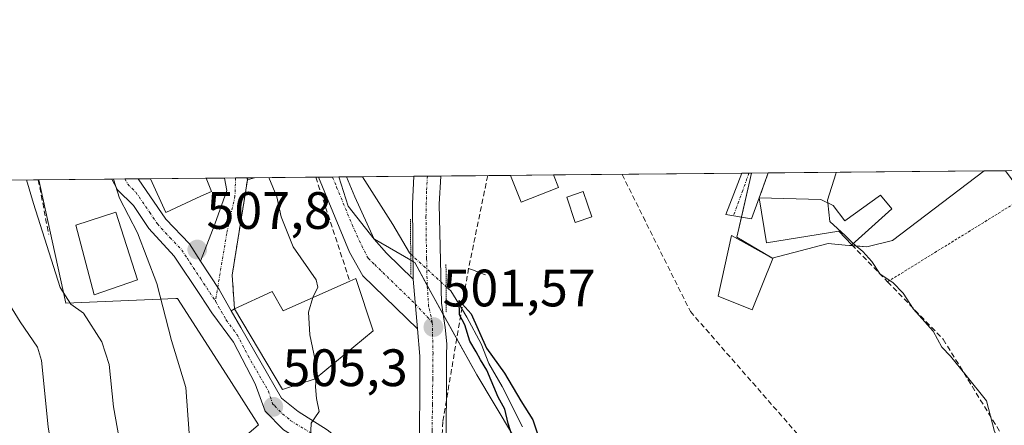
# Model space of a CAD drawing. Units: metres. Extents: x 563224 to 566674, y 4714840 to 4717185.
# Drawn here: x 563370 to 563557, y 4717108 to 4717185 of the extents above; entities that cross this region are included whole.
import ezdxf
from ezdxf.enums import TextEntityAlignment as Align

# ---------------------------------------------------------------- set-up
doc = ezdxf.new("R2010")
doc.units = ezdxf.units.M
doc.header["$MEASUREMENT"] = 0
for name, pattern in [('TRAZO_Y_PUNTO', [1, 0.5, -0.25, 0, -0.25]), ('TRAZOS', [0.75, 0.5, -0.25]), ('TRAZOS2', [0.375, 0.25, -0.125]), ('TRAZOSX2', [1.5, 1, -0.5])]:
    doc.linetypes.add(name, pattern=pattern)
for name, color, linetype, lineweight in [('Alambrada', 19, 'TRAZOS', 0), ('Carátula', 7, 'Continuous', 5), ('Comarca CxS', 133, 'Continuous', 0), ('Comunidad Autónoma CxS', 142, 'Continuous', 0), ('Conducción de agua lineal', 5, 'TRAZOSX2', 0), ('Corriente natural lineal', 142, 'Continuous', 13), ('Corriente natural lineal oculto', 19, 'TRAZO_Y_PUNTO', 13), ('Curva de nivel maestra', 36, 'Continuous', 30), ('Curva de nivel normal', 36, 'Continuous', 0), ('Edificación', 1, 'Continuous', 13), ('Edificación Cxs', 1, 'Continuous', 13), ('Edificación ligera', 1, 'Continuous', 0), ('Edificación ligera Cxs', 1, 'Continuous', 0), ('Edificación religiosa', 2, 'Continuous', 13), ('Edificación religiosa Cxs', 2, 'Continuous', 13), ('Huerta', 92, 'Continuous', 0), ('Huerta CxS', 92, 'Continuous', 0), ('Municipio CxS', 142, 'Continuous', 0), ('Muro lineal', 1, 'TRAZOSX2', 13), ('Núcleo urbano', 19, 'Continuous', 0), ('Núcleo urbano CxS', 19, 'Continuous', 0), ('Obra de contención lineal', 1, 'TRAZOSX2', 13), ('Pastizal CxS', 92, 'Continuous', 0), ('Pista pavimentada', 135, 'Continuous', 13), ('Pista pavimentada Cxs', 135, 'Continuous', 0), ('Pista pavimentada eje', 135, 'TRAZO_Y_PUNTO', 0), ('Provincia CxS', 1, 'Continuous', 0), ('Puente lineal', 2, 'TRAZOS2', 0), ('Punto de cota en terreno', 7, 'Continuous', 0), ('Rótulo de punto de cota en terreno', 19, 'Continuous', 0), ('Vía urbana Cxs', 5, 'Continuous', 0), ('Vía urbana eje', 5, 'TRAZO_Y_PUNTO', 0)]:
    doc.layers.add(name, color=color, linetype=linetype, lineweight=lineweight)
doc.styles.add('Arial', font='txt', dxfattribs={"height": 0.2})

# ---------------------------------------------------------------- blocks, each defined once
blk = doc.blocks.new('*U156')
at = {"layer": 'Huerta CxS', "color": 92, "linetype": 'Continuous', "lineweight": 0}
blk.add_polyline3d([(563463.67, 4717106.26, 500), (563456.86, 4717117.61, 501.03), (563448.35, 4717132.93, 501), (563445.04, 4717139.04, 501.5), (563437.32, 4717143.46, 501.24), (563432.35, 4717149.78, 501.26), (563430.59, 4717155.31, 500.92), (563509.22, 4717156.04, 503.13), (563506.4, 4717143.84, 502.74), (563513.07, 4717139.9, 502.55), (563513.12, 4717139.87, 502.54), (563523.82, 4717142.62, 503.4), (563527.05, 4717142.35, 503.7), (563531.15, 4717142.01, 505.13), (563536.04, 4717143.23, 505.84), (563553.53, 4717156.46, 506.5), (563557.54, 4717156.49, 507.14)], dxfattribs=at)
blk = doc.blocks.new('*U157')
at = {"layer": 'Núcleo urbano CxS', "color": 19, "linetype": 'Continuous', "lineweight": 0}
for points in [[(563613.25, 4717139.07, 513.48), (563626.61, 4717122.88, 511.61), (563631.61, 4717126.7, 512.81), (563636.55, 4717129.99, 515.16), (563643.8, 4717134.82, 516.83), (563657.1, 4717137.54, 517.18), (563657.78, 4717137.68, 517.38), (563660.4, 4717138.21, 518.25), (563668.87, 4717123.65, 516.58), (563667.64, 4717120.25, 516.07), (563665.82, 4717115.18, 515.08), (563663.11, 4717108.07, 514.24), (563668.53, 4717104, 517.54), (563668.48, 4717092.48, 517.73), (563681.54, 4717084.92, 517.79), (563681.54, 4717067.04, 516.96), (563675.64, 4717062.01, 517.01), (563657.64, 4717048.67, 508.17), (563649.89, 4717042.93, 506.81), (563646.85, 4717040.67, 506.05), (563645.61, 4717039.51, 505.65), (563644.77, 4717041.16, 505.81), (563643, 4717044.62, 505.76), (563636.28, 4717056.16, 505.82), (563628.27, 4717067.05, 507.15), (563618.5, 4717078.9, 507.27), (563607.08, 4717091.82, 506.41), (563607.03, 4717091.88, 506.41), (563606.99, 4717091.94, 506.42), (563589.17, 4717114.23, 507.22), (563589.12, 4717114.28, 507.22), (563572.8, 4717135.7, 506.35), (563558.81, 4717154.75, 507.19), (563558.76, 4717154.83, 507.19), (563558.62, 4717155.02, 507.18), (563557.54, 4717156.49, 507.14), (563600.69, 4717156.9, 513.59), (563600.85, 4717156.37, 513.39), (563602.62, 4717150.85, 511.22), (563613.25, 4717139.07, 513.48)], [(563536.04, 4717143.23, 505.84), (563531.15, 4717142.01, 505.13), (563527.05, 4717142.35, 503.7), (563523.82, 4717142.62, 503.4), (563513.12, 4717139.87, 502.54), (563513.07, 4717139.9, 502.55), (563506.4, 4717143.84, 502.74), (563509.22, 4717156.04, 503.13), (563553.53, 4717156.46, 506.5), (563536.04, 4717143.23, 505.84)]]:
    blk.add_polyline3d(points, close=True, dxfattribs=at)
blk = doc.blocks.new('*U161')
at = {"layer": 'Curva de nivel normal', "color": 36, "linetype": 'Continuous', "lineweight": 0}
blk.add_polyline3d([(563426.26, 4717117.02, 505), (563426.17, 4717115.37, 505), (563426.35, 4717113.12, 505), (563426.82, 4717110.68, 505), (563425.33, 4717108.46, 505), (563425.22, 4717105.42, 505)], dxfattribs=at)
blk = doc.blocks.new('*U162')
at = {"layer": 'Curva de nivel normal', "color": 36, "linetype": 'Continuous', "lineweight": 0}
blk.add_polyline3d([(563369.1, 4717013.74, 520), (563371.18, 4717017.13, 520), (563377.16, 4717022.94, 520), (563383.1, 4717030.73, 520), (563386.28, 4717038.71, 520), (563387.8, 4717046.31, 520), (563387.75, 4717051.33, 520), (563386.03, 4717058.56, 520), (563383.13, 4717067.99, 520), (563379.46, 4717093.73, 520), (563376.55, 4717099.47, 520), (563375.22, 4717107.73, 520), (563373.99, 4717120.36, 520), (563373.19, 4717122.93, 520), (563369.92, 4717127.75, 520), (563361.9, 4717140.64, 520)], dxfattribs=at)
blk = doc.blocks.new('*U170')
at = {"layer": 'Curva de nivel normal', "color": 36, "linetype": 'Continuous', "lineweight": 0}
blk.add_polyline3d([(563387.66, 4717154.91, 510), (563388.83, 4717151.26, 510), (563392.24, 4717144.66, 510), (563395.95, 4717135.05, 510), (563398.74, 4717124.18, 510), (563401.44, 4717115.22, 510), (563402.07, 4717106.52, 510)], dxfattribs=at)
blk = doc.blocks.new('*U190')
at = {"layer": 'Curva de nivel normal', "color": 36, "linetype": 'Continuous', "lineweight": 0}
blk.add_polyline3d([(563389.73, 4717100.17, 515), (563387.7, 4717111.56, 515), (563386.82, 4717119.62, 515), (563385.44, 4717123.94, 515), (563381.97, 4717129.37, 515), (563379.57, 4717131.1, 515), (563377.49, 4717134.26, 515), (563372.43, 4717150.26, 515), (563371.12, 4717154.76, 515)], dxfattribs=at)
blk = doc.blocks.new('5PATER')
at = {"layer": 'Carátula', "linetype": 'Continuous', "lineweight": 5}
h = blk.add_hatch(color=250, dxfattribs=at)
edge = h.paths.add_edge_path()
edge.add_ellipse((0, 0.01), major_axis=(-1.33, -1.34), ratio=0.999422, start_angle=0, end_angle=360)

msp = doc.modelspace()

# ---------------------------------------------------------------- linework, layer by layer
at = {"layer": 'Alambrada', "color": 19, "linetype": 'TRAZOS', "lineweight": 0}
msp.add_polyline3d([(563563.64, 4717152.97, 508.53), (563535.11, 4717135.36, 507.16)], dxfattribs=at)
at = {"layer": 'Comarca CxS', "color": 133, "linetype": 'Continuous', "lineweight": 0}
msp.add_polyline3d([(566670.68, 4714871.98, 503.13), (563251.55, 4714840.17, 566.72), (563230.51, 4717153.45, 572.39), (566648.51, 4717185.26, 561.61), (566670.68, 4714871.98, 503.13)], close=True, dxfattribs=at)
msp.add_polyline3d([(566670.68, 4714871.98, 503.13), (563251.55, 4714840.17, 566.72), (563230.51, 4717153.45, 572.39), (566648.51, 4717185.26, 561.61), (566670.68, 4714871.98, 503.13)], close=True, dxfattribs=at)
at = {"layer": 'Comunidad Autónoma CxS', "color": 142, "linetype": 'Continuous', "lineweight": 0}
msp.add_polyline3d([(564488.01, 4714851.67, 506.57), (563251.55, 4714840.17, 566.72), (563230.51, 4717153.45, 572.39), (564465.15, 4717164.94, 591.97), (566648.51, 4717185.26, 561.61), (566670.68, 4714871.98, 503.13), (564488.01, 4714851.67, 506.57)], close=True, dxfattribs=at)
msp.add_polyline3d([(564488.01, 4714851.67, 506.57), (563251.55, 4714840.17, 566.72), (563230.51, 4717153.45, 572.39), (564465.15, 4717164.94, 591.97), (566648.51, 4717185.26, 561.61), (566670.68, 4714871.98, 503.13), (564488.01, 4714851.67, 506.57)], close=True, dxfattribs=at)
at = {"layer": 'Conducción de agua lineal', "color": 5, "linetype": 'TRAZOSX2', "lineweight": 0}
for points in [[(563458.95, 4717155.58, 502.25), (563455.31, 4717137.91, 501.21), (563450.39, 4717108.7, 501.59), (563449.17, 4717077.9, 502.57), (563446.54, 4717011.53, 503.7), (563466.65, 4716949.88, 504.18), (563479.59, 4716927.51, 504.43), (563487.37, 4716910.4, 504.46), (563500.01, 4716875.39, 504.3), (563510.12, 4716859.63, 503.45), (563519.16, 4716845.31, 503.74), (563552.57, 4716744.93, 509.34), (563555.31, 4716731.23, 510.55), (563557.14, 4716714.64, 512.3), (563556.68, 4716695.92, 513.88), (563554.27, 4716683.49, 514.54), (563515.81, 4716610.49, 516.75), (563490.83, 4716571.24, 517.14)], [(563484.53, 4717155.81, 502.31), (563497.54, 4717129.69, 501.96), (563666.48, 4716936.57, 499.5), (563778.24, 4716748.67, 497.9), (563843.52, 4716626.36, 497.09), (563992.03, 4716431.09, 492.37), (564077.83, 4716317.44, 491.22), (564135.88, 4716248.99, 490.64), (564194.34, 4716196.01, 489.45), (564320.27, 4716092.49, 489.76), (564568.12, 4715878.89, 485.33), (564575.31, 4715873.24, 485.03), (564604.1, 4715774.26, 484.17), (564627.05, 4715704.21, 482.85), (564662.08, 4715636.4, 481.58), (564763.88, 4715481.71, 477.54), (564858.39, 4715354.3, 475.87), (564880.41, 4715338.24, 476.13), (564899.19, 4715329.18, 475.47), (564918.26, 4715325.96, 474.02), (564918.78, 4715325.94, 473.97), (564919.28, 4715325.94, 473.93)], [(563455.31, 4717137.91, 501.21), (563456.21, 4717137.56, 501.35), (563458.62, 4717136.63, 501.29)]]:
    msp.add_polyline3d(points, dxfattribs=at)
at = {"layer": 'Corriente natural lineal', "color": 142, "linetype": 'Continuous', "lineweight": 13}
for points in [[(563435.07, 4717155.35, 500.47), (563440.89, 4717146.23, 500.49), (563444.03, 4717140.84, 501.29), (563444.29, 4717140.61, 501.34)], [(563451.03, 4717134.4, 500.25), (563451.9, 4717133.6, 500.11), (563453.95, 4717130.35, 500.33), (563454.95, 4717128.63, 500.1), (563457.73, 4717123.56, 499.96), (563459.17, 4717119.79, 500.31), (563461.69, 4717115.43, 499.79), (563465.55, 4717107.75, 499.78)]]:
    msp.add_polyline3d(points, dxfattribs=at)
at = {"layer": 'Corriente natural lineal oculto', "color": 19, "linetype": 'TRAZO_Y_PUNTO', "lineweight": 13}
msp.add_polyline3d([(563444.29, 4717140.61, 501.34), (563451.03, 4717134.4, 500.25)], dxfattribs=at)
at = {"layer": 'Curva de nivel maestra', "color": 36, "linetype": 'Continuous', "lineweight": 30}
msp.add_polyline3d([(563464.45, 4717103.38, 500), (563462.87, 4717108.38, 500), (563462.21, 4717111.12, 500), (563460.92, 4717113.37, 500), (563458.81, 4717118.54, 500), (563457.55, 4717120.48, 500), (563456.76, 4717122, 500), (563455.56, 4717124.02, 500), (563454.56, 4717127.17, 500), (563453.56, 4717129.04, 500), (563453.53, 4717131.76, 500), (563455.79, 4717129.22, 500), (563458.74, 4717122.73, 500), (563462.16, 4717117.96, 500), (563465.24, 4717112.67, 500), (563467.54, 4717109.09, 500), (563469.94, 4717101.89, 500)], dxfattribs=at)
at = {"layer": 'Curva de nivel normal', "color": 36, "linetype": 'Continuous', "lineweight": 0}
for points in [[(563417.28, 4717155.19, 505), (563418.8, 4717151.53, 505), (563419.64, 4717147.74, 505), (563421.89, 4717141.99, 505), (563426.27, 4717135.7, 505), (563426.57, 4717134.34, 505), (563425.71, 4717132.48, 505), (563425.67, 4717132.36, 505)], [(563523.7, 4717150.36, 505), (563523.64, 4717150.89, 505), (563525.26, 4717155.88, 505), (563525.29, 4717156.19, 505)], [(563528.58, 4717142.65, 505), (563527.04, 4717144.19, 505), (563524.1, 4717146.85, 505), (563523.7, 4717150.36, 505)], [(563561.66, 4717098.26, 505), (563557.93, 4717102, 505), (563555.46, 4717106.82, 505), (563553.92, 4717112.68, 505), (563550.05, 4717117.5, 505), (563547.07, 4717121.19, 505), (563545.47, 4717122.92, 505), (563543.82, 4717125.94, 505), (563540.04, 4717130.15, 505), (563538.1, 4717133.21, 505), (563536.08, 4717135.2, 505), (563533.68, 4717136.79, 505), (563532.09, 4717139.2, 505), (563530.37, 4717141.15, 505), (563528.92, 4717142.3, 505), (563528.58, 4717142.65, 505)], [(563425.67, 4717132.36, 505), (563424.82, 4717129.59, 505), (563425.07, 4717125.27, 505), (563426.37, 4717119.19, 505), (563426.26, 4717117.02, 505)]]:
    msp.add_polyline3d(points, dxfattribs=at)
at = {"layer": 'Edificación', "color": 1, "linetype": 'Continuous', "lineweight": 13}
for points in [[(563394.71, 4717154.98, 515.84), (563405.35, 4717155.08, 510.86)], [(563394.71, 4717154.98, 515.84), (563405.35, 4717155.08, 510.86)], [(563404.3, 4717151.64, 511.16), (563397.66, 4717148.55, 512.5), (563394.71, 4717154.98, 515.84)], [(563405.35, 4717155.08, 510.86), (563406.32, 4717152.57, 511.32), (563404.3, 4717151.64, 511.16)], [(563414.56, 4717155.16, 510.67), (563413.19, 4717154.77, 510.16)], [(563413.19, 4717154.77, 510.16), (563413.23, 4717155.15, 510.17)], [(563413.23, 4717155.15, 510.17), (563414.56, 4717155.16, 510.67)], [(563413.23, 4717155.15, 510.17), (563414.56, 4717155.16, 510.67)], [(563463.32, 4717155.62, 506.09), (563471.48, 4717155.69, 507.71)], [(563463.32, 4717155.62, 506.09), (563471.48, 4717155.69, 507.71)], [(563472.42, 4717153.28, 505.1), (563465.3, 4717150.51, 506.17), (563463.32, 4717155.62, 506.09)], [(563471.48, 4717155.69, 507.71), (563472.42, 4717153.28, 505.1)], [(563510.65, 4717151.35, 506.36), (563522.4, 4717150.99, 507.37), (563524.72, 4717149.87, 509.96), (563526.95, 4717146.96, 509.13), (563533.74, 4717151.84, 506.24), (563535.94, 4717149.22, 506.07)], [(563528.3, 4717142.4, 508.79), (563525.83, 4717145.02, 509.33), (563512.06, 4717142.76, 506.75), (563510.65, 4717151.35, 506.36)], [(563535.94, 4717149.22, 506.07), (563528.3, 4717142.4, 508.79)], [(563392.25, 4717135.71, 514.46), (563384.01, 4717132.85, 514.95), (563380.53, 4717146.13, 514.83), (563388.12, 4717148.59, 513.42), (563392.25, 4717135.71, 514.46)], [(563433.8, 4717135.98, 509.51), (563437.12, 4717126.01, 505.44), (563426.1, 4717116.89, 511.11), (563419.88, 4717114.82, 507.55), (563410.73, 4717130.21, 509.2)], [(563432.67, 4717135.48, 509.66), (563433.8, 4717135.98, 509.51)], [(563410.73, 4717130.21, 509.2), (563417.92, 4717133.52, 506.22), (563420.01, 4717129.83, 511.22), (563432.67, 4717135.48, 509.66)]]:
    msp.add_polyline3d(points, dxfattribs=at)
at = {"layer": 'Edificación Cxs', "color": 1, "linetype": 'Continuous', "lineweight": 13}
for points in [[(563404.3, 4717151.64, 511.16), (563397.66, 4717148.55, 512.5), (563394.71, 4717154.98, 515.84), (563405.35, 4717155.08, 510.86), (563406.32, 4717152.57, 511.32), (563404.3, 4717151.64, 511.16)], [(563414.56, 4717155.16, 510.67), (563413.19, 4717154.77, 510.16), (563413.23, 4717155.15, 510.17), (563414.56, 4717155.16, 510.67)], [(563472.42, 4717153.28, 505.1), (563465.3, 4717150.51, 506.17), (563463.32, 4717155.62, 506.09), (563471.48, 4717155.69, 507.71), (563472.42, 4717153.28, 505.1)], [(563535.94, 4717149.22, 506.07), (563528.3, 4717142.4, 508.79), (563525.83, 4717145.02, 509.33), (563512.06, 4717142.76, 506.75), (563510.65, 4717151.35, 506.36), (563522.4, 4717150.99, 507.37), (563524.72, 4717149.87, 509.96), (563526.95, 4717146.96, 509.13), (563533.74, 4717151.84, 506.24), (563535.94, 4717149.22, 506.07)], [(563392.25, 4717135.71, 514.46), (563384.01, 4717132.85, 514.95), (563380.53, 4717146.13, 514.83), (563388.12, 4717148.59, 513.42), (563392.25, 4717135.71, 514.46)], [(563433.8, 4717135.98, 509.51), (563437.12, 4717126.01, 505.44), (563426.1, 4717116.89, 511.11), (563419.88, 4717114.82, 507.55), (563410.73, 4717130.21, 509.2), (563417.92, 4717133.52, 506.22), (563420.01, 4717129.83, 511.22), (563432.67, 4717135.48, 509.66), (563433.8, 4717135.98, 509.51)]]:
    msp.add_polyline3d(points, close=True, dxfattribs=at)
at = {"layer": 'Edificación ligera', "color": 1, "linetype": 'Continuous', "lineweight": 0}
msp.add_polyline3d([(563478.75, 4717147.71, 502.24), (563475.62, 4717146.66, 501.65), (563474.01, 4717151.48, 502.38), (563477.14, 4717152.52, 502.21), (563478.75, 4717147.71, 502.24)], dxfattribs=at)
at = {"layer": 'Edificación ligera Cxs', "color": 1, "linetype": 'Continuous', "lineweight": 0}
msp.add_polyline3d([(563478.75, 4717147.71, 502.24), (563475.62, 4717146.66, 501.65), (563474.01, 4717151.48, 502.38), (563477.14, 4717152.52, 502.21), (563478.75, 4717147.71, 502.24)], close=True, dxfattribs=at)
at = {"layer": 'Edificación religiosa', "color": 2, "linetype": 'Continuous', "lineweight": 13}
msp.add_polyline3d([(563513.27, 4717139.8, 503.65), (563509.32, 4717130.02, 504.31), (563502.87, 4717132.63, 504.68), (563505.37, 4717144.15, 506.95), (563513.27, 4717139.8, 503.65)], dxfattribs=at)
at = {"layer": 'Edificación religiosa Cxs', "color": 2, "linetype": 'Continuous', "lineweight": 13}
msp.add_polyline3d([(563513.27, 4717139.8, 503.65), (563509.32, 4717130.02, 504.31), (563502.87, 4717132.63, 504.68), (563505.37, 4717144.15, 506.95), (563513.27, 4717139.8, 503.65)], close=True, dxfattribs=at)
at = {"layer": 'Huerta', "color": 92, "linetype": 'Continuous', "lineweight": 0}
for points in [[(563553.53, 4717156.46, 506.5), (563557.54, 4717156.49, 507.14)], [(563430.59, 4717155.31, 500.92), (563432.03, 4717155.33, 500.63), (563435.07, 4717155.35, 500.47), (563444.88, 4717155.45, 501.65), (563447.45, 4717155.47, 501.63), (563450.02, 4717155.49, 501.64), (563463.32, 4717155.62, 502.39), (563471.48, 4717155.69, 502.28), (563507.36, 4717156.03, 502.97), (563508.7, 4717156.04, 503.09), (563509.22, 4717156.04, 503.13)], [(563449.51, 4717050.07, 503.13), (563450.58, 4717050.36, 503.07), (563450.87, 4717050.44, 503.05), (563451.63, 4717050.44, 502.98), (563462.61, 4717050.44, 501.46), (563464.12, 4717078.73, 501.1), (563464.41, 4717084.3, 501.03), (563462.63, 4717088.67, 500.99), (563462.05, 4717090.08, 500.97), (563460.35, 4717094.24, 501.05), (563460.45, 4717094.44, 501.03), (563464.95, 4717104.13, 499.86), (563463.67, 4717106.26, 500), (563456.86, 4717117.61, 501.03), (563450.47, 4717129.11, 500.53), (563448.35, 4717132.93, 501), (563447.43, 4717134.62, 501.3), (563445.04, 4717139.04, 501.5), (563444.71, 4717139.23, 501.46), (563444.29, 4717139.47, 501.42), (563437.36, 4717143.44, 501.24), (563437.32, 4717143.46, 501.24), (563432.35, 4717149.78, 501.26), (563430.59, 4717155.31, 500.92)], [(563509.22, 4717156.04, 503.13), (563507.28, 4717147.66, 502.93), (563506.4, 4717143.84, 502.74), (563512.79, 4717140.06, 502.58), (563513.07, 4717139.9, 502.55), (563513.12, 4717139.87, 502.54), (563513.14, 4717139.87, 502.54), (563523.82, 4717142.62, 503.4), (563527.05, 4717142.35, 503.7), (563528.46, 4717142.23, 504.2), (563531.15, 4717142.01, 505.13), (563536.04, 4717143.23, 505.84), (563553.53, 4717156.46, 506.5)]]:
    msp.add_polyline3d(points, dxfattribs=at)
at = {"layer": 'Municipio CxS', "color": 142, "linetype": 'Continuous', "lineweight": 0}
msp.add_polyline3d([(563251.55, 4714840.17, 566.72), (563230.51, 4717153.45, 572.39), (564465.15, 4717164.94, 591.97), (564466.76, 4717163.61, 591.8), (564673.15, 4716995.8, 566.89), (564721.48, 4716923.86, 532.94), (564728.34, 4716913.63, 529.93), (564729.81, 4716911.45, 529.42), (564737.98, 4716899.28, 527.2), (564738.15, 4716899.03, 527.17), (564738.38, 4716898.68, 527.14), (564750.95, 4716879.15, 530.23), (564752.46, 4716876.88, 531.62), (564770.53, 4716849.76, 542.25), (564791.53, 4716780.63, 532.74), (564791.62, 4716780.36, 532.66), (564795.22, 4716768.97, 531.3), (564795.61, 4716767.75, 531.17), (564796.25, 4716765.72, 530.95), (564799.05, 4716756.9, 530.55), (564801, 4716750.73, 531.4)], dxfattribs=at)
msp.add_polyline3d([(563251.55, 4714840.17, 566.72), (563230.51, 4717153.45, 572.39), (564465.15, 4717164.94, 591.97), (564466.76, 4717163.61, 591.8), (564673.15, 4716995.8, 566.89), (564721.48, 4716923.86, 532.94), (564728.34, 4716913.63, 529.93), (564729.81, 4716911.45, 529.42), (564737.98, 4716899.28, 527.2), (564738.15, 4716899.03, 527.17), (564738.38, 4716898.68, 527.14), (564750.95, 4716879.15, 530.23), (564752.46, 4716876.88, 531.62), (564770.53, 4716849.76, 542.25), (564791.53, 4716780.63, 532.74), (564791.62, 4716780.36, 532.66), (564795.22, 4716768.97, 531.3), (564795.61, 4716767.75, 531.17), (564796.25, 4716765.72, 530.95), (564799.05, 4716756.9, 530.55), (564801, 4716750.73, 531.4)], dxfattribs=at)
at = {"layer": 'Muro lineal', "color": 1, "linetype": 'TRAZOSX2', "lineweight": 13}
for points in [[(563413.19, 4717154.77, 510.16), (563410.28, 4717136.64, 515.24), (563410.73, 4717130.21, 509.2)], [(563426.21, 4717155.27, 506.5), (563426.21, 4717155.26, 506.5), (563432.67, 4717135.48, 509.66)], [(563512.37, 4717156.07, 505.78), (563512.37, 4717156.07, 505.78), (563510.65, 4717151.35, 506.36)]]:
    msp.add_polyline3d(points, dxfattribs=at)
at = {"layer": 'Núcleo urbano', "color": 19, "linetype": 'Continuous', "lineweight": 0}
for points in [[(563373.46, 4717154.78, 514.21), (563387.37, 4717154.91, 510.06), (563389.85, 4717154.93, 509.71), (563392.37, 4717154.96, 509.4), (563394.71, 4717154.98, 509.17), (563405.35, 4717155.08, 507.51), (563408.81, 4717155.11, 506.88), (563410.94, 4717155.13, 506.38), (563413.04, 4717155.15, 505.94), (563413.23, 4717155.15, 505.9), (563414.55, 4717155.16, 505.63), (563426.21, 4717155.27, 502.2), (563426.74, 4717155.28, 502.04), (563429.39, 4717155.3, 501.27), (563430.59, 4717155.31, 500.92)], [(563373.46, 4717154.78, 514.21), (563375.56, 4717145.2, 514.13), (563378.62, 4717131.27, 515.1), (563399.56, 4717132.16, 508.81), (563399.84, 4717132.17, 508.67), (563409.68, 4717116.85, 506.92), (563415.31, 4717108.08, 505.68), (563407.52, 4717101.46, 506.69), (563406.81, 4717097.91, 506.53), (563405.71, 4717092.43, 507.27), (563403.9, 4717081.14, 510.21), (563403.9, 4717073.01, 510.9), (563406.16, 4717058.11, 512.1), (563413.84, 4717046.37, 509.13), (563419.26, 4717036.89, 508.79), (563425.32, 4717040.22, 507.67), (563429.42, 4717042.48, 507.13), (563432.71, 4717044.29, 506.71), (563434.01, 4717045, 506.48)], [(563449.51, 4717050.07, 503.13), (563450.58, 4717050.36, 503.07), (563450.87, 4717050.44, 503.05), (563451.63, 4717050.44, 502.98), (563462.61, 4717050.44, 501.46), (563464.12, 4717078.73, 501.1), (563464.41, 4717084.3, 501.03), (563462.63, 4717088.67, 500.99), (563462.05, 4717090.08, 500.97), (563460.35, 4717094.24, 501.05), (563460.45, 4717094.44, 501.03), (563464.95, 4717104.13, 499.86), (563463.67, 4717106.26, 500), (563456.86, 4717117.61, 501.03), (563450.47, 4717129.11, 500.53), (563448.35, 4717132.93, 501), (563447.43, 4717134.62, 501.3), (563445.04, 4717139.04, 501.5), (563444.71, 4717139.23, 501.46), (563444.29, 4717139.47, 501.42), (563437.36, 4717143.44, 501.24), (563437.32, 4717143.46, 501.24), (563432.35, 4717149.78, 501.26), (563430.59, 4717155.31, 500.92)], [(563509.22, 4717156.04, 503.13), (563507.28, 4717147.66, 502.93), (563506.4, 4717143.84, 502.74), (563512.79, 4717140.06, 502.58), (563513.07, 4717139.9, 502.55), (563513.12, 4717139.87, 502.54), (563513.14, 4717139.87, 502.54), (563523.82, 4717142.62, 503.4), (563527.05, 4717142.35, 503.7), (563528.46, 4717142.23, 504.2), (563531.15, 4717142.01, 505.13), (563536.04, 4717143.23, 505.84), (563553.53, 4717156.46, 506.5)], [(563509.22, 4717156.04, 503.13), (563512.37, 4717156.07, 503.41), (563553.53, 4717156.46, 506.5)]]:
    msp.add_polyline3d(points, dxfattribs=at)
at = {"layer": 'Núcleo urbano CxS', "color": 19, "linetype": 'Continuous', "lineweight": 0}
msp.add_polyline3d([(563407.52, 4717101.46, 506.69), (563415.31, 4717108.08, 505.68), (563409.68, 4717116.85, 506.92), (563399.84, 4717132.17, 508.67), (563399.56, 4717132.16, 508.81), (563378.62, 4717131.27, 515.1), (563375.56, 4717145.2, 514.13), (563373.46, 4717154.78, 514.21), (563430.59, 4717155.31, 500.92), (563432.35, 4717149.78, 501.26), (563437.32, 4717143.46, 501.24), (563445.04, 4717139.04, 501.5), (563448.35, 4717132.93, 501), (563456.86, 4717117.61, 501.03), (563463.67, 4717106.26, 500)], dxfattribs=at)
at = {"layer": 'Obra de contención lineal', "color": 1, "linetype": 'TRAZOSX2', "lineweight": 13}
for points in [[(563373.35, 4717154.78, 514.59), (563375.33, 4717144.36, 516.12)], [(563528.3, 4717142.4, 508.79), (563535.11, 4717135.36, 507.16), (563545.71, 4717124.4, 505.25), (563561.53, 4717098.61, 506.57)]]:
    msp.add_polyline3d(points, dxfattribs=at)
at = {"layer": 'Pastizal CxS', "color": 92, "linetype": 'Continuous', "lineweight": 0}
for points in [[(563317.61, 4717154.26, 529.69), (563373.46, 4717154.78, 514.21), (563375.56, 4717145.2, 514.13), (563378.62, 4717131.27, 515.1), (563399.56, 4717132.16, 508.81), (563399.84, 4717132.17, 508.67), (563409.68, 4717116.85, 506.92), (563415.31, 4717108.08, 505.68), (563407.52, 4717101.46, 506.69), (563406.81, 4717097.91, 506.53), (563405.71, 4717092.43, 507.27), (563403.9, 4717081.14, 510.21), (563403.9, 4717073.01, 510.9), (563406.16, 4717058.11, 512.1), (563413.84, 4717046.37, 509.13), (563419.26, 4717036.89, 508.79), (563434.01, 4717045, 506.48), (563434.01, 4717045, 506.48), (563422.53, 4717024.45, 509.48), (563407.35, 4717012.94, 510.68), (563383.5, 4716999.72, 515.11), (563366.13, 4716987.42, 518.36)], [(563317.61, 4717154.26, 529.69), (563373.35, 4717154.78, 514.24), (563373.46, 4717154.78, 514.21)], [(563373.46, 4717154.78, 514.21), (563375.56, 4717145.2, 514.13), (563378.62, 4717131.27, 515.1), (563399.56, 4717132.16, 508.81), (563399.84, 4717132.17, 508.67), (563409.68, 4717116.85, 506.92), (563415.31, 4717108.08, 505.68), (563407.52, 4717101.46, 506.69), (563406.81, 4717097.91, 506.53), (563405.71, 4717092.43, 507.27), (563403.9, 4717081.14, 510.21), (563403.9, 4717073.01, 510.9), (563406.16, 4717058.11, 512.1), (563413.84, 4717046.37, 509.13), (563419.26, 4717036.89, 508.79), (563425.32, 4717040.22, 507.67), (563429.42, 4717042.48, 507.13), (563432.71, 4717044.29, 506.71), (563434.01, 4717045, 506.48)]]:
    msp.add_polyline3d(points, dxfattribs=at)
at = {"layer": 'Pista pavimentada', "color": 135, "linetype": 'Continuous', "lineweight": 13}
for points in [[(563387.37, 4717154.91, 510.06), (563392.37, 4717154.96, 509.4)], [(563438.29, 4717087.44, 502.9), (563436.77, 4717090.16, 503.13), (563429.09, 4717101.01, 504.65), (563425.16, 4717104.05, 504.99), (563420.08, 4717107.17, 505.3), (563416.57, 4717110.72, 505.5), (563414.68, 4717115.89, 505.89), (563410.53, 4717123.85, 506.45), (563406.39, 4717129.46, 506.81), (563404.23, 4717132.72, 507.4), (563399.22, 4717140.25, 508.14), (563394.38, 4717145.47, 509.19), (563391.48, 4717149.86, 509.38), (563388.41, 4717152.89, 509.95), (563387.37, 4717154.91, 510.06)], [(563392.37, 4717154.96, 509.4), (563397.67, 4717147.25, 508.51), (563402.13, 4717142.55, 507.75), (563404.25, 4717139.29, 507.58)], [(563426.74, 4717155.28, 502.04), (563432.03, 4717155.33, 500.63)], [(563445.55, 4717126.42, 501.63), (563435.16, 4717136.49, 502.27), (563432.6, 4717140.97, 502.56), (563426.74, 4717155.28, 502.04)], [(563432.03, 4717155.33, 500.63), (563433.62, 4717151.5, 500.74), (563437.32, 4717143.48, 501.24), (563439.68, 4717140.77, 501.21), (563444.74, 4717135.87, 501.55)], [(563444.74, 4717135.87, 501.55), (563444.6, 4717150.21, 501.27), (563444.88, 4717155.45, 501.65)], [(563444.88, 4717155.45, 501.65), (563450.02, 4717155.49, 501.64)], [(563450.02, 4717155.49, 501.64), (563450.02, 4717155.49, 501.64), (563449.73, 4717150.14, 501.66), (563450.15, 4717131.31, 500.52), (563450.83, 4717126.64, 500.9), (563451.14, 4717123.56, 501.61), (563451.13, 4717121.31, 501.64), (563451.04, 4717101.18, 501.87), (563451.06, 4717091.62, 502.01), (563450.75, 4717086.22, 502.23), (563449.65, 4717071.79, 502.68)], [(563404.25, 4717139.29, 507.58), (563407.78, 4717133.89, 506.82), (563409.86, 4717130.27, 506.45), (563410.1, 4717129.85, 506.46)], [(563444.74, 4717135.87, 501.55), (563445.55, 4717126.42, 501.63)], [(563444.74, 4717135.87, 501.55), (563445.55, 4717126.42, 501.63)], [(563410.1, 4717129.85, 506.46), (563411.93, 4717126.65, 506.38), (563419.7, 4717113.2, 505.25), (563422.82, 4717110.62, 505.07), (563428.38, 4717107.17, 504.52), (563432.29, 4717104.07, 504.08), (563433.9, 4717102.14, 503.87), (563442.24, 4717096.89, 502.4), (563445.94, 4717100.37, 501.96)], [(563445.94, 4717100.37, 501.96), (563446, 4717121.18, 501.74), (563445.55, 4717126.42, 501.63)]]:
    msp.add_polyline3d(points, dxfattribs=at)
at = {"layer": 'Pista pavimentada Cxs', "color": 135, "linetype": 'Continuous', "lineweight": 0}
msp.add_polyline3d([(563420.08, 4717107.17, 505.3), (563416.57, 4717110.72, 505.5), (563414.68, 4717115.89, 505.89), (563410.53, 4717123.85, 506.45), (563406.39, 4717129.46, 506.81), (563404.23, 4717132.72, 507.4), (563399.22, 4717140.25, 508.14), (563394.38, 4717145.47, 509.19), (563391.48, 4717149.86, 509.38), (563388.41, 4717152.89, 509.95), (563387.37, 4717154.91, 510.06), (563392.37, 4717154.96, 509.4), (563397.67, 4717147.25, 508.51), (563402.13, 4717142.55, 507.75), (563404.25, 4717139.29, 507.58), (563404.25, 4717139.29, 507.58), (563407.78, 4717133.89, 506.82), (563409.86, 4717130.27, 506.45), (563410.1, 4717129.85, 506.46), (563411.93, 4717126.65, 506.38), (563419.7, 4717113.2, 505.25), (563422.82, 4717110.62, 505.07), (563428.38, 4717107.17, 504.52)], dxfattribs=at)
for points in [[(563444.74, 4717135.87, 501.55), (563445.55, 4717126.42, 501.63), (563435.16, 4717136.49, 502.27), (563432.6, 4717140.97, 502.56), (563426.74, 4717155.28, 502.04), (563432.03, 4717155.33, 500.63), (563433.62, 4717151.5, 500.74), (563437.32, 4717143.48, 501.24), (563439.68, 4717140.77, 501.21), (563444.74, 4717135.87, 501.55)], [(563449.65, 4717071.79, 502.68), (563445.11, 4717073.31, 502.92), (563445.9, 4717085.67, 502.39), (563446.31, 4717093.19, 502.13), (563445.94, 4717100.37, 501.96), (563446, 4717121.18, 501.74), (563445.55, 4717126.42, 501.63), (563444.74, 4717135.87, 501.55), (563444.6, 4717150.21, 501.27), (563444.88, 4717155.45, 501.65), (563450.02, 4717155.49, 501.64), (563450.02, 4717155.49, 501.64), (563449.73, 4717150.14, 501.66), (563450.15, 4717131.31, 500.52), (563450.83, 4717126.64, 500.9), (563451.14, 4717123.56, 501.61), (563451.13, 4717121.31, 501.64), (563451.04, 4717101.18, 501.87), (563451.06, 4717091.62, 502.01), (563450.75, 4717086.22, 502.23), (563449.65, 4717071.79, 502.68)]]:
    msp.add_polyline3d(points, close=True, dxfattribs=at)
at = {"layer": 'Pista pavimentada eje', "color": 135, "linetype": 'TRAZO_Y_PUNTO', "lineweight": 0}
for points in [[(563389.85, 4717154.93, 509.71), (563390.39, 4717153.93, 509.58), (563391.93, 4717152.41, 509.34), (563394.58, 4717148.56, 509.11), (563396.03, 4717146.36, 508.76), (563398.45, 4717143.75, 508.07), (563400.68, 4717141.4, 507.9), (563401.74, 4717139.77, 507.76), (563402.26, 4717138.98, 507.72), (563404.24, 4717136.01, 507.47), (563406.01, 4717133.31, 507.21), (563407.09, 4717131.68, 506.88)], [(563429.39, 4717155.3, 501.27), (563430.18, 4717153.39, 501.21), (563433.11, 4717146.23, 501.43), (563434.96, 4717142.22, 501.71), (563436.17, 4717139.82, 501.71), (563437.42, 4717138.63, 501.61), (563445.14, 4717131.14, 501.6), (563448.39, 4717127.61, 501.2)], [(563448.39, 4717127.61, 501.2), (563447.7, 4717130.66, 501.24), (563447.42, 4717134.81, 501.31), (563447.31, 4717139.78, 501.46), (563447.23, 4717144.01, 501.53), (563447.19, 4717147.72, 501.57), (563447.31, 4717152.8, 501.59), (563447.45, 4717155.47, 501.63)], [(563407.09, 4717131.68, 506.88), (563409.16, 4717128.06, 506.63), (563411.23, 4717125.25, 506.38), (563413.31, 4717121.27, 506.05), (563417.19, 4717114.55, 505.5), (563417.98, 4717112.12, 505.39), (563418.38, 4717111.71, 505.36), (563419.89, 4717110.19, 505.24), (563421.45, 4717108.9, 505.12), (563423.99, 4717107.34, 505.05), (563426.77, 4717105.61, 504.85), (563428.74, 4717104.09, 504.57), (563430.69, 4717102.54, 504.35), (563431.5, 4717101.58, 504.2), (563435.34, 4717096.15, 503.62), (563445.1, 4717087.42, 502.37)], [(563448.39, 4717127.61, 501.2), (563448.53, 4717121.79, 501.66), (563448.48, 4717116.87, 501.86), (563448.42, 4717111.95, 501.94), (563448.37, 4717107.02, 501.51), (563448.31, 4717102.1, 501.81), (563448.26, 4717097.17, 501.97), (563447.99, 4717084.84, 502.35)]]:
    msp.add_polyline3d(points, dxfattribs=at)
at = {"layer": 'Provincia CxS', "color": 1, "linetype": 'Continuous', "lineweight": 0}
msp.add_polyline3d([(564488.01, 4714851.67, 506.57), (563251.55, 4714840.17, 566.72), (563230.51, 4717153.45, 572.39), (566648.51, 4717185.26, 561.61), (566658.78, 4716114.06, 506.74), (566670.68, 4714871.98, 503.13), (564488.01, 4714851.67, 506.57)], close=True, dxfattribs=at)
msp.add_polyline3d([(564488.01, 4714851.67, 506.57), (563251.55, 4714840.17, 566.72), (563230.51, 4717153.45, 572.39), (566648.51, 4717185.26, 561.61), (566658.78, 4716114.06, 506.74), (566670.68, 4714871.98, 503.13), (564488.01, 4714851.67, 506.57)], close=True, dxfattribs=at)
at = {"layer": 'Puente lineal', "color": 2, "linetype": 'TRAZOS2', "lineweight": 0}
for points in [[(563444.23, 4717147.3, 501.65), (563444.29, 4717140.37, 506.13), (563444.31, 4717136.77, 503.1)], [(563451, 4717138.65, 502.17), (563451.04, 4717132.13, 500.68), (563451.06, 4717129.49, 501.67)]]:
    msp.add_polyline3d(points, dxfattribs=at)
at = {"layer": 'Vía urbana Cxs', "color": 5, "linetype": 'Continuous', "lineweight": 0}
for points in [[(563410.1, 4717129.85, 506.46), (563409.86, 4717130.27, 506.45), (563407.78, 4717133.89, 506.82), (563404.25, 4717139.29, 507.58), (563406.99, 4717146.35, 507.28), (563409.24, 4717152.71, 506.83), (563408.81, 4717155.11, 506.88), (563413.04, 4717155.15, 505.94), (563413.19, 4717154.77, 505.93), (563410.28, 4717136.64, 506.34), (563410.73, 4717130.21, 506.35), (563410.1, 4717129.85, 506.46)], [(563510.65, 4717151.35, 503.16), (563509.22, 4717147.34, 502.97), (563504.33, 4717148.14, 502.73), (563507.36, 4717156.03, 502.97), (563512.37, 4717156.07, 503.41), (563510.65, 4717151.35, 503.16)]]:
    msp.add_polyline3d(points, close=True, dxfattribs=at)
for points in [[(563404.25, 4717139.29, 507.58), (563406.99, 4717146.35, 507.28), (563409.24, 4717152.71, 506.83), (563408.81, 4717155.11, 506.88)], [(563408.81, 4717155.11, 506.88), (563413.04, 4717155.15, 505.94)], [(563413.19, 4717154.77, 505.93), (563410.28, 4717136.64, 506.34), (563410.73, 4717130.21, 506.35)], [(563413.04, 4717155.15, 505.94), (563413.19, 4717154.77, 505.93)], [(563510.65, 4717151.35, 503.16), (563509.22, 4717147.34, 502.97), (563504.33, 4717148.14, 502.73), (563507.36, 4717156.03, 502.97)], [(563507.36, 4717156.03, 502.97), (563512.37, 4717156.07, 503.41)], [(563512.37, 4717156.07, 503.41), (563510.65, 4717151.35, 503.16)], [(563404.25, 4717139.29, 507.58), (563407.78, 4717133.89, 506.82), (563409.86, 4717130.27, 506.45), (563410.1, 4717129.85, 506.46)], [(563410.73, 4717130.21, 506.35), (563410.1, 4717129.85, 506.46)]]:
    msp.add_polyline3d(points, dxfattribs=at)
at = {"layer": 'Vía urbana eje', "color": 5, "linetype": 'TRAZO_Y_PUNTO', "lineweight": 0}
for points in [[(563410.94, 4717155.13, 506.38), (563410.81, 4717151.67, 506.56), (563409.23, 4717144.52, 506.98), (563407.09, 4717131.68, 506.88)], [(563508.7, 4717156.04, 503.09), (563507.52, 4717152.76, 502.96), (563505.79, 4717147.97, 502.85), (563505.76, 4717147.9, 502.85)]]:
    msp.add_polyline3d(points, dxfattribs=at)

# ---------------------------------------------------------------- block references
at = {"layer": 'Curva de nivel normal', "color": 36, "linetype": 'Continuous', "lineweight": 0}
for name in ['*U162', '*U190', '*U170', '*U161']:
    msp.add_blockref(name, (0, 0), dxfattribs=at)
at = {"layer": 'Huerta CxS', "color": 92, "linetype": 'Continuous', "lineweight": 0}
msp.add_blockref('*U156', (0, 0), dxfattribs=at)
at = {"layer": 'Núcleo urbano CxS', "color": 19, "linetype": 'Continuous', "lineweight": 0}
msp.add_blockref('*U157', (0, 0), dxfattribs=at)
at = {"layer": 'Punto de cota en terreno', "linetype": 'Continuous', "lineweight": 0}
for p in [(563403.63, 4717141.48, 507.8), (563448.6, 4717126.72, 501.57), (563418.11, 4717111.54, 505.3)]:
    msp.add_blockref('5PATER', p, dxfattribs=at)

# ---------------------------------------------------------------- texts
at = {"layer": 'Rótulo de punto de cota en terreno', "color": 19, "linetype": 'Continuous', "lineweight": 0, "style": 'Arial'}
for s, p in [('507,8', (563405.39, 4717143.24)), ('501,57', (563450.36, 4717128.48)), ('505,3', (563419.87, 4717113.3))]:
    msp.add_text(s, height=7, dxfattribs=at).set_placement(p, align=Align.BOTTOM_LEFT)

doc.saveas('drawing.dxf')
